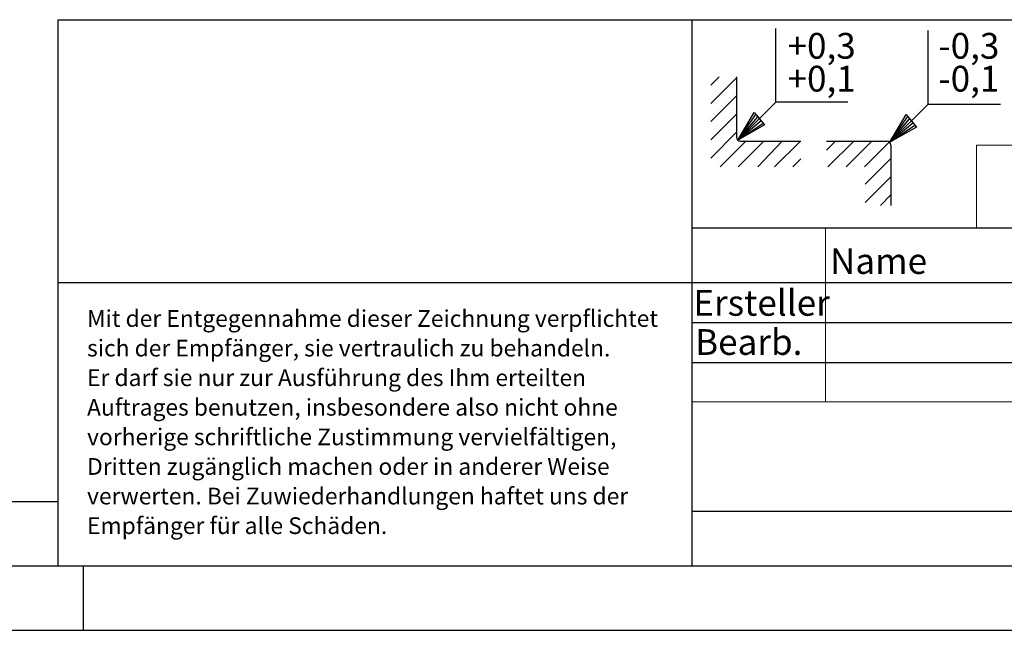
# Model space of a CAD drawing. Units: millimetres. Extents: x 0 to 594, y 0 to 420.
# Drawn here: x 399 to 476, y 0 to 47 of the extents above; entities that cross this region are included whole.
import ezdxf

# ---------------------------------------------------------------- set-up
doc = ezdxf.new("R2010")
doc.units = ezdxf.units.MM
for name, color, linetype in [('1', 7, 'Continuous'), ('61', 7, 'Continuous'), ('62', 7, 'Continuous')]:
    doc.layers.add(name, color=color, linetype=linetype)
doc.styles.add('SLDTEXTSTYLE0', font='TXT', dxfattribs={"width": 0.75})
doc.styles.add('SLDTEXTSTYLE1', font='TXT', dxfattribs={"width": 0.605})

# ---------------------------------------------------------------- blocks, each defined once
blk = doc.blocks.new('SW_NOTE_1')
at = {"layer": '1', "color": 0, "char_height": 2, "attachment_point": 1, "style": 'SLDTEXTSTYLE0'}
for s, insert in [('+0,3', (0, 2.578)), ('+0,1', (0, 0.023))]:
    blk.add_mtext(s, dxfattribs=dict(at, insert=insert))
blk = doc.blocks.new('SW_NOTE_3')
at = {"layer": '1', "color": 0, "char_height": 1.3, "attachment_point": 1, "style": 'SLDTEXTSTYLE0'}
for s, insert in [('Mit der Entgegennahme dieser Zeichnung verpflichtet', (0, 1.676)), ('sich der Empfänger, sie vertraulich zu behandeln.', (0, -0.624)), ('Er darf sie nur zur Ausführung des Ihm erteilten', (0, -2.924)), ('Auftrages benutzen, insbesondere also nicht ohne', (0, -5.224)), ('vorherige schriftliche Zustimmung vervielfältigen,', (0, -7.524)), ('Dritten zugänglich machen oder in anderer Weise', (0, -9.824)), ('verwerten. Bei Zuwiederhandlungen haftet uns der', (0, -12.124)), ('Empfänger für alle Schäden.', (0, -14.424))]:
    blk.add_mtext(s, dxfattribs=dict(at, insert=insert))
blk = doc.blocks.new('SW_NOTE_4')
at = {"layer": '1', "color": 0, "char_height": 2, "attachment_point": 1, "style": 'SLDTEXTSTYLE0'}
for s, insert in [('-0,3', (0, 2.578)), ('-0,1', (0, 0.023))]:
    blk.add_mtext(s, dxfattribs=dict(at, insert=insert))

msp = doc.modelspace()

# ---------------------------------------------------------------- linework, layer by layer
at = {"color": 7, "linetype": 'Continuous', "lineweight": 30}
msp.add_line((402, 47.454), (589, 47.454), dxfattribs=at)
at = {"layer": '1', "color": 7, "linetype": 'Continuous', "lineweight": 30}
for p, q in [((402, 47.454), (402, 5)), ((402, 5), (589, 5)), ((402, 5), (589, 5)), ((402, 5), (589, 5)), ((402, 5), (589, 5))]:
    msp.add_line(p, q, dxfattribs=at)
at = {"layer": '1', "lineweight": 30}
for p, q in [((451.292, 5), (451.292, 47.454)), ((451.292, 26.996), (402, 26.996))]:
    msp.add_line(p, q, dxfattribs=at)
at = {"layer": '1', "color": 7, "linetype": 'Continuous'}
for p, q in [((457.79, 41.032), (457.79, 46.764)), ((469.629, 40.895), (469.629, 46.626)), ((453.395, 43.006), (452.749, 42.361)), ((454.749, 42.946), (452.749, 40.946)), ((454.749, 43.006), (454.749, 38.306)), ((454.749, 41.532), (452.749, 39.532)), ((454.845, 38.087), (457.817, 41.059)), ((457.817, 41.059), (463.408, 41.059)), ((466.657, 37.923), (469.629, 40.895)), ((469.629, 40.895), (475.264, 40.895)), ((454.749, 40.118), (452.749, 38.118)), ((454.749, 38.704), (452.749, 36.704)), ((455.466, 38.006), (453.466, 36.006)), ((456.88, 38.006), (454.88, 36.006)), ((455.049, 38.006), (459.749, 38.006)), ((458.294, 38.006), (456.391, 36.006)), ((459.709, 38.006), (457.709, 36.006)), ((462.438, 38.006), (461.749, 37.318)), ((461.749, 38.006), (466.449, 38.006)), ((463.852, 38.006), (461.852, 36.006)), ((465.266, 38.006), (463.266, 36.006)), ((466.624, 37.95), (464.68, 36.006)), ((466.749, 37.706), (466.749, 33.006)), ((459.749, 36.633), (459.123, 36.006)), ((466.749, 36.661), (464.749, 34.661)), ((466.749, 35.247), (464.749, 33.247)), ((466.749, 33.832), (465.923, 33.006))]:
    msp.add_line(p, q, dxfattribs=at)
at = {"layer": '1', "color": 7}
for p, q in [((454.845, 38.087), (456.111, 40.25)), ((454.845, 38.087), (456.245, 40.09)), ((454.845, 38.087), (456.391, 39.917)), ((456.111, 40.25), (456.927, 39.276)), ((466.657, 37.923), (467.923, 40.086)), ((466.657, 37.923), (468.057, 39.926)), ((467.923, 40.086), (468.739, 39.112)), ((454.845, 38.087), (456.649, 39.608)), ((454.845, 38.087), (456.804, 39.423)), ((456.927, 39.276), (454.845, 38.087)), ((466.657, 37.923), (468.202, 39.753)), ((466.657, 37.923), (468.461, 39.444)), ((466.657, 37.923), (468.616, 39.259)), ((468.739, 39.112), (466.657, 37.923)), ((500.492, 26.996), (451.292, 26.996)), ((500.492, 23.896), (451.292, 23.896)), ((500.492, 20.796), (451.292, 20.796)), ((451.292, 9.25), (589, 9.25))]:
    msp.add_line(p, q, dxfattribs=at)
at = {"layer": '1', "lineweight": 0}
for p, q in [((473.402, 31.259), (473.402, 37.706)), ((473.402, 37.706), (500.6, 37.706)), ((461.657, 31.259), (461.657, 17.75))]:
    msp.add_line(p, q, dxfattribs=at)
at = {"layer": '1', "color": 7, "lineweight": 30}
msp.add_line((500.664, 31.259), (451.292, 31.259), dxfattribs=at)
at = {"layer": '1', "color": 7, "lineweight": 15}
msp.add_line((589, 17.75), (451.292, 17.75), dxfattribs=at)
at = {"layer": '1', "color": 7, "linetype": 'Continuous'}
for centre, start, end in [((455.049, 38.306), 180, 270), ((466.449, 37.706), 0, 90)]:
    msp.add_arc(centre, 0.3, start, end, dxfattribs=at)
at = {"layer": '61', "color": 7, "linetype": 'Continuous'}
msp.add_line((10, 10), (402, 10), dxfattribs=at)
at = {"layer": '61', "color": 7, "linetype": 'Continuous', "lineweight": 30}
msp.add_line((5, 5), (589, 5), dxfattribs=at)
at = {"layer": '61'}
msp.add_line((0, 0), (594, 0), dxfattribs=at)
at = {"layer": '62', "color": 7, "linetype": 'Continuous'}
msp.add_line((404, 0), (404, 5), dxfattribs=at)

# ---------------------------------------------------------------- block references
at = {"layer": '1'}
for name, p in [('SW_NOTE_1', (458.709, 43.847)), ('SW_NOTE_4', (470.442, 43.847)), ('SW_NOTE_3', (404.265, 23.206))]:
    msp.add_blockref(name, p, dxfattribs=at)

# ---------------------------------------------------------------- texts
at = {"layer": '1', "char_height": 2, "attachment_point": 1, "style": 'SLDTEXTSTYLE1'}
for s, insert in [('Name', (462.007, 29.696)), ('Ersteller', (451.389, 26.446)), ('Bearb.', (451.522, 23.404))]:
    msp.add_mtext(s, dxfattribs=dict(at, insert=insert))

doc.saveas('drawing.dxf')
